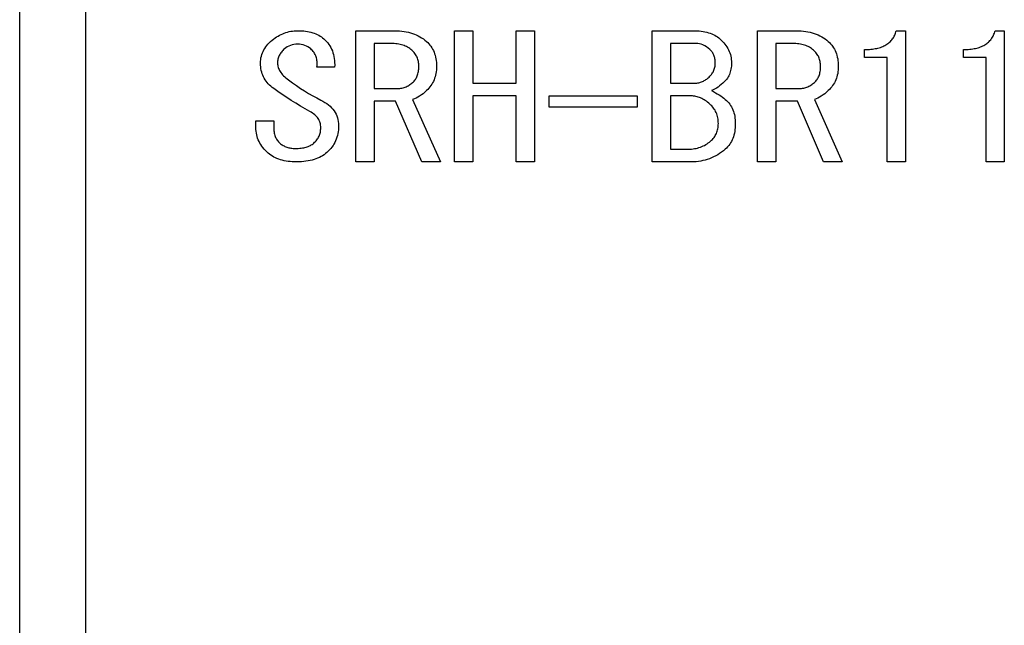
# Model space of a CAD drawing. Extents: x -201 to 589, y 371 to 916.
# Drawn here: x 296 to 319, y 497 to 510 of the extents above; entities that cross this region are included whole.
import ezdxf

# ---------------------------------------------------------------- set-up
doc = ezdxf.new("R2010")
doc.units = 0
doc.header["$LTSCALE"] = 13.199561
doc.layers.add('001', color=7, linetype='CONTINUOUS')
doc.layers.add('002', color=7, linetype='CONTINUOUS')

msp = doc.modelspace()

# ---------------------------------------------------------------- linework, layer by layer
at = {"layer": '001'}
for p, q in [((304.122359, 510.22676), (305.009928, 510.22676)), ((304.122359, 507.253314), (304.122359, 510.22676)), ((306.364168, 510.22676), (306.778856, 510.22676)), ((306.364168, 507.253314), (306.364168, 510.22676)), ((306.778856, 510.22676), (306.778856, 509.036929)), ((307.765298, 510.22676), (308.179986, 510.22676)), ((307.765298, 509.036929), (307.765298, 510.22676)), ((308.179986, 510.22676), (308.179986, 507.253314)), ((310.847782, 510.22676), (311.77038, 510.22676)), ((310.847782, 507.253314), (310.847782, 510.22676)), ((313.23663, 510.22676), (314.124199, 510.22676)), ((313.23663, 507.253314), (313.23663, 510.22676)), ((316.383985, 510.22676), (316.594155, 510.22676)), ((316.594155, 510.22676), (316.594155, 507.253314)), ((318.625794, 510.22676), (318.835964, 510.22676)), ((318.835964, 510.22676), (318.835964, 507.253314)), ((304.922357, 509.93806), (304.537047, 509.93806)), ((304.537047, 509.93806), (304.537047, 508.914896)), ((311.262474, 509.93806), (311.262474, 509.036929)), ((311.840437, 509.93806), (311.262474, 509.93806)), ((313.651318, 509.93806), (313.651318, 508.914896)), ((314.036629, 509.93806), (313.651318, 509.93806)), ((315.665906, 509.619415), (315.665906, 509.799641)), ((317.907715, 509.619415), (317.907715, 509.799641)), ((316.179467, 509.619415), (315.665906, 509.619415)), ((316.179467, 507.253314), (316.179467, 509.619415)), ((318.421272, 509.619415), (317.907715, 509.619415)), ((318.421272, 507.253314), (318.421272, 509.619415)), ((303.643826, 509.403032), (303.241003, 509.403032)), ((304.537047, 508.914896), (305.044957, 508.914896)), ((306.778856, 509.036929), (307.765298, 509.036929)), ((311.262474, 509.036929), (311.787896, 509.036929)), ((313.651318, 508.914896), (314.159228, 508.914896)), ((305.412754, 508.670828), (306.043264, 507.253314)), ((306.778856, 508.748228), (306.778856, 507.253314)), ((307.765298, 508.748228), (306.778856, 508.748228)), ((307.765298, 507.253314), (307.765298, 508.748228)), ((308.512755, 508.747099), (310.509365, 508.747099)), ((308.512755, 508.494556), (308.512755, 508.747099)), ((310.509365, 508.747099), (310.509365, 508.494556)), ((311.262474, 508.748228), (311.262474, 507.542014)), ((311.735354, 508.748228), (311.262474, 508.748228)), ((314.527026, 508.670828), (315.157535, 507.253314)), ((305.027444, 508.626195), (304.537047, 508.626195)), ((304.537047, 508.626195), (304.537047, 507.253314)), ((305.622924, 507.253314), (305.027444, 508.626195)), ((310.509365, 508.494556), (308.512755, 508.494556)), ((313.651318, 508.626195), (313.651318, 507.253314)), ((314.141716, 508.626195), (313.651318, 508.626195)), ((314.737196, 507.253314), (314.141716, 508.626195)), ((301.857386, 508.182692), (302.260213, 508.182692)), ((301.857386, 508.03015), (301.857386, 508.182692)), ((302.260213, 508.182692), (302.260213, 508.045404)), ((311.262474, 507.542014), (311.665297, 507.542014)), ((304.537047, 507.253314), (304.122359, 507.253314)), ((306.043264, 507.253314), (305.622924, 507.253314)), ((306.778856, 507.253314), (306.364168, 507.253314)), ((308.179986, 507.253314), (307.765298, 507.253314)), ((311.735354, 507.253314), (310.847782, 507.253314)), ((313.651318, 507.253314), (313.23663, 507.253314)), ((315.157535, 507.253314), (314.737196, 507.253314)), ((316.594155, 507.253314), (316.179467, 507.253314)), ((318.835964, 507.253314), (318.421272, 507.253314))]:
    msp.add_line(p, q, dxfattribs=at)
for points in [[(302.225184, 510.0132), (302.258198, 510.038784), (302.29185, 510.063483), (302.325258, 510.085714), (302.359647, 510.106421), (302.394331, 510.125438), (302.429703, 510.143144), (302.46496, 510.159196), (302.50089, 510.173652), (302.537324, 510.18614), (302.574336, 510.196816), (302.611455, 510.205765), (302.648912, 510.2132), (302.686939, 510.219189), (302.725184, 510.22337), (302.764127, 510.225627), (302.80315, 510.22676)], [(302.80315, 510.22676), (302.85006, 510.225808), (302.896935, 510.223935), (302.941091, 510.220596), (302.985071, 510.21546), (303.02644, 510.208867), (303.067556, 510.200771), (303.106491, 510.191747), (303.144958, 510.180997), (303.180839, 510.168827), (303.216144, 510.155008), (303.249864, 510.140282), (303.282811, 510.123935), (303.313631, 510.106245), (303.343263, 510.086647), (303.371283, 510.065631), (303.39863, 510.043709)], [(305.009929, 510.22676), (305.063351, 510.22538), (305.116709, 510.222805), (305.167956, 510.21826), (305.218969, 510.211506), (305.267758, 510.20292), (305.316144, 510.192296), (305.36249, 510.180056), (305.408234, 510.165743), (305.452427, 510.149549), (305.495805, 510.13128), (305.537546, 510.111364), (305.578291, 510.089472), (305.617685, 510.065671), (305.655692, 510.039754), (305.692268, 510.01178), (305.728008, 509.982692)], [(311.770381, 510.22676), (311.819269, 510.225815), (311.868121, 510.223935), (311.913967, 510.220587), (311.959647, 510.21546), (312.002712, 510.20889), (312.045523, 510.200771), (312.085577, 510.191747), (312.125184, 510.180997), (312.162203, 510.168863), (312.19863, 510.155008), (312.232909, 510.140298), (312.266427, 510.123935), (312.297834, 510.106285), (312.328008, 510.086647), (312.35606, 510.065681), (312.383376, 510.043709)], [(314.124201, 510.22676), (314.177622, 510.22538), (314.230981, 510.222805), (314.282228, 510.21826), (314.333241, 510.211506), (314.38203, 510.20292), (314.430416, 510.192296), (314.476762, 510.180056), (314.522506, 510.165743), (314.566699, 510.149549), (314.610077, 510.13128), (314.651818, 510.111364), (314.692563, 510.089472), (314.731957, 510.065671), (314.769964, 510.039754), (314.806539, 510.01178), (314.84228, 509.982692)], [(315.665906, 509.799641), (315.703203, 509.800206), (315.740482, 509.801336), (315.77583, 509.803366), (315.811104, 509.806421), (315.844485, 509.810253), (315.87777, 509.814895), (315.909227, 509.820025), (315.940482, 509.826195), (315.969985, 509.833313), (315.999239, 509.841449), (316.026824, 509.84996), (316.054042, 509.859528), (316.079696, 509.869995), (316.104889, 509.881562), (316.128599, 509.893505), (316.151782, 509.906421), (316.1736, 509.92001), (316.19472, 509.934669), (316.214612, 509.949995), (316.233703, 509.966308), (316.25168, 509.983361), (316.268731, 510.001336), (316.284759, 510.020143), (316.299804, 510.039754), (316.313957, 510.060282), (316.326923, 510.081562), (316.338753, 510.103883), (316.349522, 510.12676), (316.359691, 510.150561), (316.368731, 510.174782), (316.376775, 510.200632), (316.383985, 510.22676)], [(317.907714, 509.799641), (317.945011, 509.800206), (317.98229, 509.801336), (318.017638, 509.803366), (318.052912, 509.806421), (318.086293, 509.810253), (318.119578, 509.814895), (318.151035, 509.820025), (318.18229, 509.826195), (318.211792, 509.833313), (318.241047, 509.841449), (318.268632, 509.84996), (318.29585, 509.859528), (318.321504, 509.869995), (318.346697, 509.881562), (318.370407, 509.893505), (318.39359, 509.906421), (318.415408, 509.92001), (318.436528, 509.934669), (318.45642, 509.949995), (318.475511, 509.966308), (318.493487, 509.983361), (318.510539, 510.001336), (318.526567, 510.020143), (318.541612, 510.039754), (318.555765, 510.060282), (318.568731, 510.081562), (318.580561, 510.103883), (318.59133, 510.12676), (318.601499, 510.150561), (318.610539, 510.174782), (318.618583, 510.200632), (318.625793, 510.22676)], [(301.962472, 509.448794), (301.961672, 509.490063), (301.962472, 509.53128), (301.965943, 509.57069), (301.972076, 509.609811), (301.980515, 509.647968), (301.991285, 509.685517), (302.004297, 509.722105), (302.019534, 509.757833), (302.037094, 509.79289), (302.056822, 509.82676), (302.079304, 509.860204), (302.103715, 509.892296), (302.130783, 509.924203), (302.159647, 509.954443), (302.19189, 509.984372), (302.225184, 510.0132)], [(303.39863, 510.043709), (303.430063, 510.014376), (303.460212, 509.983822), (303.487599, 509.951693), (303.512754, 509.91772), (303.535583, 509.882768), (303.556257, 509.846534), (303.574933, 509.808369), (303.591285, 509.769133), (303.605755, 509.727982), (303.617839, 509.686082), (303.627815, 509.64198), (303.635353, 509.597381), (303.640825, 509.550307), (303.643828, 509.503031), (303.644524, 509.453046), (303.643828, 509.403031)], [(305.728008, 509.982692), (305.755082, 509.957195), (305.781116, 509.930715), (305.805172, 509.90265), (305.827443, 509.873087), (305.848154, 509.842303), (305.866991, 509.810376), (305.883836, 509.776967), (305.89863, 509.742579), (305.912006, 509.706172), (305.923489, 509.669133), (305.933486, 509.630092), (305.941568, 509.590602), (305.948006, 509.548922), (305.952302, 509.506986), (305.954621, 509.462673), (305.955692, 509.418285)], [(312.383376, 510.043709), (312.414636, 510.014797), (312.444958, 509.984952), (312.472334, 509.954885), (312.498065, 509.92337), (312.521438, 509.891708), (312.543263, 509.858963), (312.562852, 509.826154), (312.580551, 509.792296), (312.596045, 509.757432), (312.609364, 509.721675), (312.620509, 509.685513), (312.629703, 509.648794), (312.637066, 509.611111), (312.642133, 509.573087), (312.644822, 509.533882), (312.646088, 509.494556)], [(314.84228, 509.982692), (314.869354, 509.957195), (314.895387, 509.930715), (314.919444, 509.90265), (314.941715, 509.873087), (314.962426, 509.842303), (314.981263, 509.810376), (314.998107, 509.776967), (315.012902, 509.742579), (315.026278, 509.706172), (315.03776, 509.669133), (315.047757, 509.630092), (315.055839, 509.590602), (315.062278, 509.548922), (315.066574, 509.506986), (315.068893, 509.462673), (315.069964, 509.418285)], [(302.50541, 509.814895), (302.486796, 509.797633), (302.468686, 509.779867), (302.452126, 509.761917), (302.436483, 509.743144), (302.422437, 509.72456), (302.409364, 509.705291), (302.39783, 509.686096), (302.38733, 509.666308), (302.377985, 509.646217), (302.369816, 509.62563), (302.362974, 509.604635), (302.357387, 509.583257), (302.35302, 509.561611), (302.350042, 509.539754), (302.348487, 509.517191), (302.347782, 509.494556)], [(302.80315, 509.921675), (302.760913, 509.919401), (302.718969, 509.914895), (302.679568, 509.906864), (302.641003, 509.895121), (302.604493, 509.880265), (302.569816, 509.861788), (302.536952, 509.839373), (302.50541, 509.814895)], [(303.10089, 509.814895), (303.069348, 509.839373), (303.036483, 509.861788), (303.001806, 509.880265), (302.965297, 509.895121), (302.926732, 509.906864), (302.88733, 509.914895), (302.845386, 509.919401), (302.80315, 509.921675)], [(303.241003, 509.403031), (303.244364, 509.434635), (303.246652, 509.466308), (303.24702, 509.496262), (303.245523, 509.526195), (303.242394, 509.554559), (303.237613, 509.582692), (303.231415, 509.609479), (303.223489, 509.635799), (303.213894, 509.661017), (303.202585, 509.685517), (303.189759, 509.709103), (303.175466, 509.731844), (303.159312, 509.754239), (303.141568, 509.775347), (303.121686, 509.795555), (303.10089, 509.814895)], [(305.39524, 509.784387), (305.372671, 509.802895), (305.349477, 509.820545), (305.325067, 509.836764), (305.29976, 509.851619), (305.273515, 509.865541), (305.246652, 509.878172), (305.218393, 509.889603), (305.18959, 509.899641), (305.159264, 509.908799), (305.128573, 509.91659), (305.096217, 509.923184), (305.063602, 509.928455), (305.029201, 509.93281), (304.994675, 509.935799), (304.958542, 509.937374), (304.922359, 509.938059)], [(305.552867, 509.418285), (305.55218, 509.446282), (305.550607, 509.474217), (305.547648, 509.500579), (305.543263, 509.52676), (305.537715, 509.552072), (305.530833, 509.577042), (305.522734, 509.601009), (305.513319, 509.6245), (305.502934, 509.646856), (305.491285, 509.668568), (305.478305, 509.689559), (305.464167, 509.709811), (305.448636, 509.729791), (305.431963, 509.748794), (305.413929, 509.766906), (305.39524, 509.784387)], [(312.155692, 509.799641), (312.117121, 509.830869), (312.077161, 509.860093), (312.038609, 509.883524), (311.998065, 509.903596), (311.959418, 509.918763), (311.919534, 509.929585), (311.880231, 509.935172), (311.840438, 509.938059)], [(312.278291, 509.494556), (312.277849, 509.518594), (312.276596, 509.542579), (312.274079, 509.565252), (312.270381, 509.587777), (312.265981, 509.609051), (312.260777, 509.63015), (312.254889, 509.650417), (312.247782, 509.670263), (312.239583, 509.688598), (312.230268, 509.706421), (312.22025, 509.723643), (312.209364, 509.740319), (312.197464, 509.756285), (312.184506, 509.771393), (312.170372, 509.78578), (312.155692, 509.799641)], [(314.509512, 509.784387), (314.486943, 509.802895), (314.463749, 509.820545), (314.439339, 509.836764), (314.414032, 509.851619), (314.387787, 509.865541), (314.360924, 509.878172), (314.332665, 509.889603), (314.303862, 509.899641), (314.273536, 509.908799), (314.242845, 509.91659), (314.210488, 509.923184), (314.177873, 509.928455), (314.143473, 509.93281), (314.108947, 509.935799), (314.072814, 509.937374), (314.03663, 509.938059)], [(314.667139, 509.418285), (314.666452, 509.446282), (314.664879, 509.474217), (314.66192, 509.500579), (314.657534, 509.52676), (314.651986, 509.552072), (314.645105, 509.577042), (314.637006, 509.601009), (314.627591, 509.6245), (314.617206, 509.646856), (314.605557, 509.668568), (314.592576, 509.689559), (314.578438, 509.709811), (314.562907, 509.729791), (314.546235, 509.748794), (314.528201, 509.766906), (314.509512, 509.784387)], [(302.260212, 508.914895), (302.226704, 508.940339), (302.19411, 508.966873), (302.164524, 508.994016), (302.136483, 509.022805), (302.110749, 509.05204), (302.086765, 509.082692), (302.065106, 509.114509), (302.045523, 509.147664), (302.028123, 509.18165), (302.012754, 509.21659), (301.999318, 509.252679), (301.987895, 509.289472), (301.978227, 509.327928), (301.970946, 509.366873), (301.96597, 509.407733), (301.962472, 509.448794)], [(302.347782, 509.494556), (302.349212, 509.469916), (302.351737, 509.445404), (302.356359, 509.420606), (302.363037, 509.396251), (302.371784, 509.371893), (302.382246, 509.348229), (302.395063, 509.323802), (302.409364, 509.300206), (302.425962, 509.276014), (302.443828, 509.252748), (302.464199, 509.228834), (302.485636, 509.205856), (302.509962, 509.181832), (302.535353, 509.158963), (302.563838, 509.135689), (302.59298, 509.1132)], [(305.412754, 509.052183), (305.429478, 509.067964), (305.445523, 509.084387), (305.460568, 509.10223), (305.474336, 509.12111), (305.486783, 509.140541), (305.498065, 509.160658), (305.508599, 509.1824), (305.517839, 509.204726), (305.526066, 509.22826), (305.533093, 509.252183), (305.53939, 509.278034), (305.544393, 509.304161), (305.548156, 509.331487), (305.550607, 509.358963), (305.552063, 509.388609), (305.552867, 509.418285)], [(305.955692, 509.418285), (305.954617, 509.377283), (305.952302, 509.336364), (305.947979, 509.297249), (305.941568, 509.258398), (305.933454, 509.220879), (305.923489, 509.183822), (305.911945, 509.148206), (305.89863, 509.1132), (305.883769, 509.0794), (305.866991, 509.046534), (305.848081, 509.014651), (305.827443, 508.983822), (305.805064, 508.953523), (305.781116, 508.9245), (305.755034, 508.896393), (305.728008, 508.869133)], [(312.120664, 509.158963), (312.139302, 509.176203), (312.157387, 509.193991), (312.173984, 509.212195), (312.18959, 509.23128), (312.203698, 509.250399), (312.216709, 509.270263), (312.228292, 509.290574), (312.238743, 509.311506), (312.24808, 509.332745), (312.256257, 509.354443), (312.263118, 509.376573), (312.268686, 509.399076), (312.273078, 509.422419), (312.276031, 509.445969), (312.277577, 509.470231), (312.278291, 509.494556)], [(312.646088, 509.494556), (312.645198, 509.459213), (312.643263, 509.423935), (312.639654, 509.390484), (312.634223, 509.357268), (312.627369, 509.325724), (312.618969, 509.294556), (312.609314, 509.264613), (312.598065, 509.235234), (312.585348, 509.207137), (312.570946, 509.179867), (312.555013, 509.153693), (312.537613, 509.128455), (312.518827, 509.104128), (312.49863, 509.080997), (312.476434, 509.058576), (312.453432, 509.036929)], [(314.527026, 509.052183), (314.54375, 509.067964), (314.559794, 509.084387), (314.574839, 509.10223), (314.588608, 509.12111), (314.601054, 509.140541), (314.612337, 509.160658), (314.622871, 509.1824), (314.632111, 509.204726), (314.640338, 509.22826), (314.647365, 509.252183), (314.653662, 509.278034), (314.658664, 509.304161), (314.662428, 509.331487), (314.664879, 509.358963), (314.666335, 509.388609), (314.667139, 509.418285)], [(315.069964, 509.418285), (315.068889, 509.377283), (315.066574, 509.336364), (315.062251, 509.297249), (315.055839, 509.258398), (315.047726, 509.220879), (315.03776, 509.183822), (315.026217, 509.148206), (315.012902, 509.1132), (314.99804, 509.0794), (314.981263, 509.046534), (314.962353, 509.014651), (314.941715, 508.983822), (314.919336, 508.953523), (314.895387, 508.9245), (314.869306, 508.896393), (314.84228, 508.869133)], [(302.59298, 509.1132), (302.684622, 509.046734), (302.777161, 508.981562), (302.868284, 508.920648), (302.960777, 508.861788), (303.052204, 508.80612), (303.144958, 508.752748), (303.236378, 508.703457), (303.328573, 508.655573)], [(311.787895, 509.036929), (311.811658, 509.037354), (311.835353, 509.038624), (311.858283, 509.041241), (311.881116, 509.044839), (311.903262, 509.048892), (311.925184, 509.053878), (311.946521, 509.060134), (311.967556, 509.067438), (311.988122, 509.075413), (312.008234, 509.084387), (312.027936, 509.094702), (312.047217, 509.105856), (312.06644, 509.117582), (312.085071, 509.13015), (312.103137, 509.144187), (312.120664, 509.158963)], [(303.083376, 508.396251), (302.975145, 508.457571), (302.867556, 508.51998), (302.762587, 508.583356), (302.658517, 508.648229), (302.556907, 508.713039), (302.456257, 508.779302), (302.357895, 508.846595), (302.260212, 508.914895)], [(305.044958, 508.914895), (305.070967, 508.915698), (305.096935, 508.917155), (305.121861, 508.919682), (305.146652, 508.92337), (305.17108, 508.928151), (305.19524, 508.934104), (305.218855, 508.941198), (305.242133, 508.949359), (305.264961, 508.958439), (305.28733, 508.968568), (305.309343, 508.979937), (305.330833, 508.992296), (305.352074, 509.005649), (305.372641, 509.01998), (305.392932, 509.035771), (305.412754, 509.052183)], [(305.728008, 508.869133), (305.689306, 508.833702), (305.649477, 508.799641), (305.610766, 508.770283), (305.570381, 508.743144), (305.531857, 508.720211), (305.49185, 508.700206), (305.452694, 508.684608), (305.412754, 508.670828)], [(312.453432, 509.036929), (312.415933, 509.005396), (312.377726, 508.974782), (312.343794, 508.949777), (312.308799, 508.926195), (312.278296, 508.907584), (312.246652, 508.891167), (312.218955, 508.879559), (312.19072, 508.869133)], [(312.19072, 508.869133), (312.237003, 508.846127), (312.282811, 508.82224), (312.324698, 508.79859), (312.365862, 508.773652), (312.403677, 508.74926), (312.440438, 508.72337), (312.473548, 508.697553), (312.505975, 508.670828)], [(314.159229, 508.914895), (314.185239, 508.915698), (314.211207, 508.917155), (314.236133, 508.919682), (314.260924, 508.92337), (314.285352, 508.928151), (314.309512, 508.934104), (314.333127, 508.941198), (314.356404, 508.949359), (314.379233, 508.958439), (314.401602, 508.968568), (314.423615, 508.979937), (314.445105, 508.992296), (314.466346, 509.005649), (314.486913, 509.01998), (314.507203, 509.035771), (314.527026, 509.052183)], [(314.84228, 508.869133), (314.803577, 508.833702), (314.763749, 508.799641), (314.725038, 508.770283), (314.684653, 508.743144), (314.646129, 508.720211), (314.606122, 508.700206), (314.566966, 508.684608), (314.527026, 508.670828)], [(303.328573, 508.655573), (303.376213, 508.630093), (303.422924, 508.603031), (303.464818, 508.575268), (303.504845, 508.544839), (303.540348, 508.514037), (303.573771, 508.480997), (303.603567, 508.447291), (303.630833, 508.411506), (303.654439, 508.374843), (303.674901, 508.336364), (303.691976, 508.296303), (303.705975, 508.255008), (303.717309, 508.212127), (303.725184, 508.168568), (303.729445, 508.122374), (303.731398, 508.075912)], [(312.155692, 508.564048), (312.129608, 508.585749), (312.10315, 508.606986), (312.077249, 508.626429), (312.050607, 508.644839), (312.024658, 508.661185), (311.998065, 508.676477), (311.972091, 508.690089), (311.945523, 508.702466), (311.919486, 508.712957), (311.89298, 508.72224), (311.866882, 508.730218), (311.840438, 508.736929), (311.814293, 508.741979), (311.787895, 508.745404), (311.761657, 508.747241), (311.735353, 508.748229)], [(312.505975, 508.670828), (312.532993, 508.645284), (312.559082, 508.61885), (312.583091, 508.591317), (312.60541, 508.562353), (312.626114, 508.532146), (312.644958, 508.500771), (312.661763, 508.4682), (312.676596, 508.434669), (312.689952, 508.399397), (312.701455, 508.363483), (312.711441, 508.325859), (312.719534, 508.287777), (312.725977, 508.247516), (312.730268, 508.206986), (312.732579, 508.164369), (312.733658, 508.121675)], [(312.348347, 508.121675), (312.347469, 508.155327), (312.345523, 508.188907), (312.34189, 508.220663), (312.336483, 508.252183), (312.329623, 508.282605), (312.321229, 508.312635), (312.31156, 508.341454), (312.300325, 508.369698), (312.287574, 508.396945), (312.273206, 508.42337), (312.257232, 508.448961), (312.239873, 508.473652), (312.221066, 508.497688), (312.20089, 508.520545), (312.178697, 508.54269), (312.155692, 508.564048)], [(303.328573, 508.03015), (303.327215, 508.05818), (303.324619, 508.086082), (303.32003, 508.11257), (303.313319, 508.138624), (303.304622, 508.164109), (303.29411, 508.188907), (303.281758, 508.213166), (303.267556, 508.236364), (303.250852, 508.259024), (303.232528, 508.280432), (303.21218, 508.301621), (303.19072, 508.321675), (303.166457, 508.34194), (303.141003, 508.360658), (303.112525, 508.378965), (303.083376, 508.396251)], [(302.137613, 507.450489), (302.10443, 507.481424), (302.072076, 507.5132), (302.042682, 507.544925), (302.015014, 507.578172), (301.990097, 507.611714), (301.966991, 507.646534), (301.946247, 507.681592), (301.927443, 507.71772), (301.911138, 507.754006), (301.896935, 507.791167), (301.884818, 507.829266), (301.874901, 507.868003), (301.86718, 507.907645), (301.861907, 507.947664), (301.858962, 507.988851), (301.857387, 508.03015)], [(302.260212, 508.045404), (302.260914, 508.015713), (302.262472, 507.986082), (302.265272, 507.95862), (302.269251, 507.93128), (302.274017, 507.905156), (302.279986, 507.879302), (302.286966, 507.855376), (302.29524, 507.831844), (302.304442, 507.809488), (302.315014, 507.787777), (302.326604, 507.767683), (302.339308, 507.748229), (302.352847, 507.729382), (302.367556, 507.711506), (302.383541, 507.695039), (302.400325, 507.679302)], [(303.170946, 507.679302), (303.189581, 507.696831), (303.207669, 507.714895), (303.224288, 507.733371), (303.239873, 507.752748), (303.254028, 507.772412), (303.266991, 507.792861), (303.278591, 507.814021), (303.289025, 507.835799), (303.298381, 507.85789), (303.30654, 507.880432), (303.313442, 507.903972), (303.318969, 507.92789), (303.323362, 507.952936), (303.326314, 507.978172), (303.327858, 508.004131), (303.328573, 508.03015)], [(303.731398, 508.075912), (303.730156, 508.02925), (303.727443, 507.982692), (303.722404, 507.938475), (303.715014, 507.894556), (303.705912, 507.852761), (303.694675, 507.811506), (303.681405, 507.771826), (303.665862, 507.732974), (303.64826, 507.695442), (303.628573, 507.658963), (303.606914, 507.623615), (303.583376, 507.589472), (303.557815, 507.556425), (303.530268, 507.525065), (303.500041, 507.494856), (303.468686, 507.465743)], [(312.173206, 507.725065), (312.194173, 507.744498), (312.214449, 507.764613), (312.232885, 507.785252), (312.250042, 507.806986), (312.265625, 507.82918), (312.279986, 507.852183), (312.293161, 507.876104), (312.304845, 507.900771), (312.314829, 507.92594), (312.323489, 507.951619), (312.331251, 507.978281), (312.337613, 508.005291), (312.342413, 508.033699), (312.345523, 508.062353), (312.347314, 508.091994), (312.348347, 508.121675)], [(312.733658, 508.121675), (312.732604, 508.075309), (312.730268, 508.02902), (312.725962, 507.985678), (312.719534, 507.942579), (312.711481, 507.901675), (312.701455, 507.861223), (312.689985, 507.823342), (312.676596, 507.786082), (312.661816, 507.75085), (312.644958, 507.71659), (312.626164, 507.684081), (312.60541, 507.652748), (312.583157, 507.622897), (312.559082, 507.594556), (312.533046, 507.567799), (312.505975, 507.542014)], [(302.400325, 507.679302), (302.41814, 507.664528), (302.436483, 507.650489), (302.455391, 507.637906), (302.474901, 507.626195), (302.494729, 507.614989), (302.515014, 507.604726), (302.53625, 507.595716), (302.557952, 507.587777), (302.580127, 507.580468), (302.602585, 507.574217), (302.6262, 507.5692), (302.650042, 507.565178), (302.674576, 507.56159), (302.699195, 507.558963), (302.724868, 507.557682), (302.750607, 507.557268)], [(302.750607, 507.557268), (302.78453, 507.55768), (302.818404, 507.558963), (302.850362, 507.561554), (302.882246, 507.565178), (302.911718, 507.569173), (302.941003, 507.574217), (302.96854, 507.580398), (302.995805, 507.587777), (303.021164, 507.595648), (303.046088, 507.604726), (303.069507, 507.614869), (303.092415, 507.626195), (303.113424, 507.637729), (303.133658, 507.650489), (303.152588, 507.664487), (303.170946, 507.679302)], [(311.665297, 507.542014), (311.70176, 507.542989), (311.738178, 507.544839), (311.773594, 507.5482), (311.808799, 507.553313), (311.842564, 507.559949), (311.876031, 507.568003), (311.90875, 507.577156), (311.941003, 507.587777), (311.972382, 507.600022), (312.00315, 507.613765), (312.033145, 507.628666), (312.062472, 507.644839), (312.091511, 507.662719), (312.119534, 507.682127), (312.146683, 507.703184), (312.173206, 507.725065)], [(312.505975, 507.542014), (312.464044, 507.50754), (312.421229, 507.474217), (312.377908, 507.443731), (312.333093, 507.41546), (312.287872, 507.389879), (312.241568, 507.366308), (312.194846, 507.344906), (312.147217, 507.32563), (312.098446, 507.308634), (312.048912, 507.293991), (311.9986, 507.281576), (311.947782, 507.271393), (311.895676, 507.263338), (311.843263, 507.257833), (311.789356, 507.254831), (311.735353, 507.253313)], [(302.785636, 507.253313), (302.734474, 507.254114), (302.683376, 507.256138), (302.635274, 507.260036), (302.58733, 507.265743), (302.542271, 507.272563), (302.4975, 507.280997), (302.455178, 507.29081), (302.413319, 507.302466), (302.373994, 507.315363), (302.335353, 507.33015), (302.299068, 507.346209), (302.263602, 507.364048), (302.229931, 507.383124), (302.1975, 507.404161), (302.167156, 507.426768), (302.137613, 507.450489)], [(303.468686, 507.465743), (303.436894, 507.440313), (303.40428, 507.416025), (303.369883, 507.393565), (303.334223, 507.373087), (303.296528, 507.353787), (303.257952, 507.336364), (303.217082, 507.320382), (303.175466, 507.306421), (303.13137, 507.293852), (303.086765, 507.283257), (303.03975, 507.27418), (302.992415, 507.266873), (302.942219, 507.260845), (302.89185, 507.256703), (302.838774, 507.254417), (302.785636, 507.253313)]]:
    msp.add_lwpolyline(points, dxfattribs=at)
at = {"layer": '002'}
for p, q in [((296.498271, 457.721675), (296.498271, 512.721675)), ((297.998271, 457.721675), (297.998271, 512.721675))]:
    msp.add_line(p, q, dxfattribs=at)

doc.saveas('drawing.dxf')
